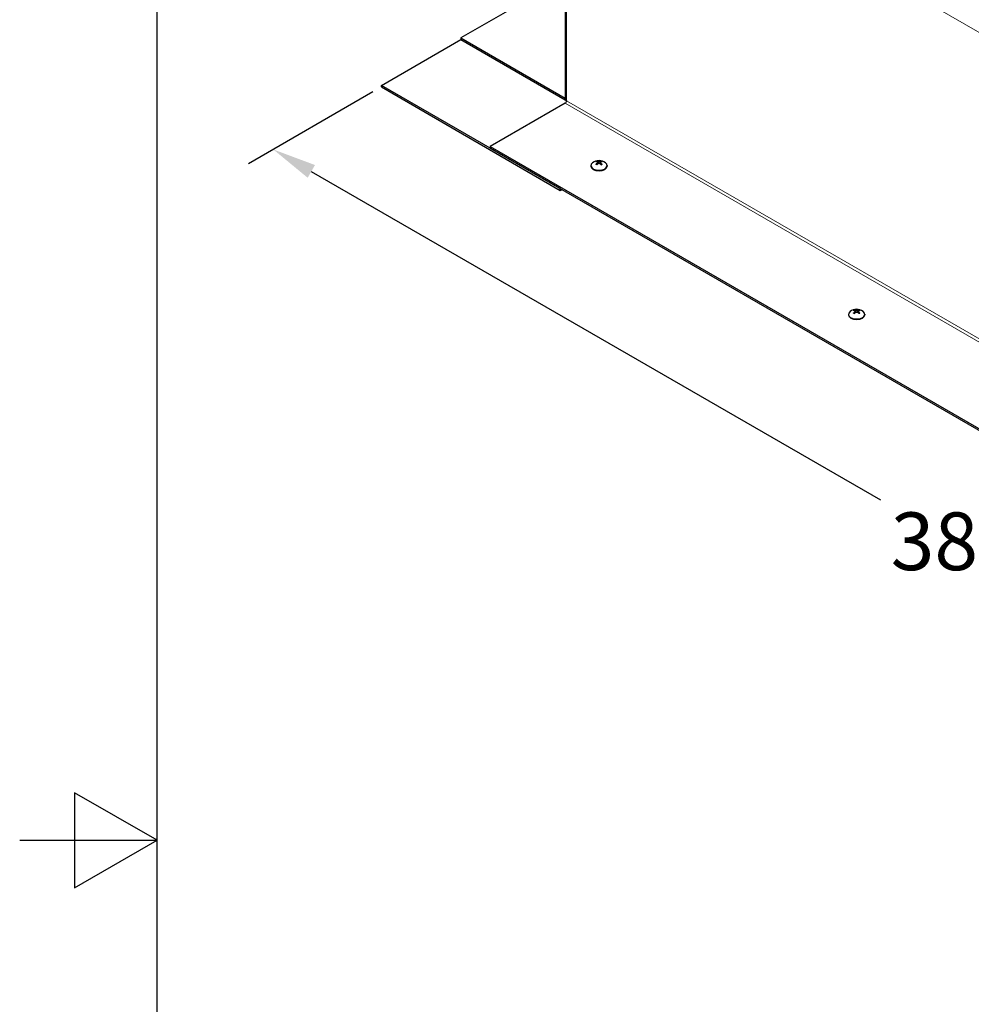
# Model space of a CAD drawing. Units: inches. Extents: x -26 to 152, y 3 to 112.
# Drawn here: x -26 to -8, y 54 to 74 of the extents above; entities that cross this region are included whole.
import ezdxf

# ---------------------------------------------------------------- set-up
doc = ezdxf.new("R2010")
doc.units = ezdxf.units.IN
doc.header["$LTSCALE"] = 9
doc.header["$MEASUREMENT"] = 0
for name, color, linetype, lineweight in [('Border (ANSI)', 7, 'Continuous', 25), ('Dimension (ANSI)', 5, 'Continuous', 25), ('Visible (ANSI)', 7, 'Continuous', 25), ('Visible Narrow (ANSI)', 7, 'Continuous', 5)]:
    doc.layers.add(name, color=color, linetype=linetype, lineweight=lineweight)
doc.layers.add('Installation', color=7, linetype='Continuous')
doc.styles.add('Arial', font='arial.ttf')
doc.dimstyles.new('Kyle dims (3D)', dxfattribs={"dimscale": 2.666667, "dimtxt": 0.42, "dimasz": 0.32, "dimexe": 0.18, "dimexo": 0.0625, "dimgap": 0.125, "dimtad": 0, "dimtih": 1, "dimtoh": 1, "dimlfac": 1.25, "dimzin": 0, "dimdsep": 46, "dimtxsty": 'Arial', "dimcen": 0.09, "dimclrd": 256, "dimclre": 256, "dimclrt": 256, "dimadec": 0, "dimazin": 0, "dimtfac": 1, "dimtofl": 0, "dimtmove": 0, "dimatfit": 3, "dimfxl": 1, "dimtolj": 1, "dimtzin": 0, "dimarcsym": 0})

# ---------------------------------------------------------------- blocks, each defined once
blk = doc.blocks.new('Borders Default Border')
at = {"layer": 'Border (ANSI)', "flags": 128}
for points in [[(0.38, 0.62), (0.38, 10.38), (16.62, 10.38), (16.62, 0.62), (0.38, 0.62)], [(0.13, 5.5), (0.38, 5.5), (0.23, 5.5866), (0.23, 5.4134), (0.38, 5.5)]]:
    blk.add_lwpolyline(points, dxfattribs=at)
blk = doc.blocks.new('*D9')
at = {"layer": 'Defpoints', "color": 0, "transparency": 16777216}
for p in [(-19.293, 72.255), (-21.392, 71.043), (7.098, 57.018)]:
    blk.add_point(p, dxfattribs=at)
at = {"layer": 'Dimension (ANSI)', "lineweight": -2, "transparency": 16777216}
for p, q in [((-19.46, 72.159), (-21.872, 70.766)), ((-20.653, 70.616), (-9.608, 64.24)), ((4.26, 56.233), (-6.785, 62.61)), ((6.931, 56.922), (4.519, 55.529))]:
    blk.add_line(p, q, dxfattribs=at)
at = {"layer": 'Dimension (ANSI)', "transparency": 16777216}
for points in [[(-20.582, 70.74), (-20.724, 70.493), (-21.392, 71.043)], [(4.331, 56.356), (4.189, 56.11), (4.999, 55.806)]]:
    blk.add_solid(points, dxfattribs=at)
at = {"layer": 'Dimension (ANSI)', "transparency": 16777216, "insert": (-8.197, 63.997), "char_height": 1.12, "attachment_point": 2, "style": 'Arial'}
blk.add_mtext('\\A1;38"', dxfattribs=at)

msp = doc.modelspace()

# ---------------------------------------------------------------- linework, layer by layer
at = {"layer": 'Installation'}
for p, q in [((-15.227, 70.73), (-15.227, 70.72)), ((-15.102, 70.776), (-15.102, 70.753)), ((-15.094, 70.788), (-15.093, 70.761)), ((-15.087, 70.806), (-15.087, 70.767)), ((-15.051, 70.806), (-15.051, 70.767)), ((-15.044, 70.788), (-15.044, 70.761)), ((-15.036, 70.776), (-15.036, 70.753)), ((-14.911, 70.73), (-14.911, 70.72)), ((-10.102, 67.89), (-10.102, 67.867)), ((-10.094, 67.902), (-10.093, 67.875)), ((-10.087, 67.919), (-10.087, 67.881)), ((-10.051, 67.919), (-10.051, 67.881)), ((-10.044, 67.902), (-10.044, 67.875)), ((-10.036, 67.89), (-10.036, 67.867)), ((-10.227, 67.843), (-10.227, 67.834)), ((-9.911, 67.843), (-9.911, 67.834))]:
    msp.add_line(p, q, dxfattribs=at)
for centre in [(-15.069, 70.62), (-10.069, 67.733)]:
    msp.add_arc(centre, 0.207, 52.659, 127.341, dxfattribs=at)
for centre, major_axis, ratio, start_param, end_param in [((-15.069, 70.73), (0.158, 0), 0.57735, 2.493781, 6.930997), ((-15.069, 70.72), (0.158, 0), 0.57735, 3.141593, 6.283185), ((-15.069, 70.778), (-0.0733, 0), 0.57735, 5.318729, 5.676845), ((-15.073, 70.617), (0.115, -0.172), 0.609041, 2.49291, 2.675699), ((-15.073, 70.623), (-0.113, -0.174), 0.619117, 4.133981, 4.31677), ((-15.069, 70.778), (0.0733, 0), 0.57735, 3.747933, 4.106049), ((-15.069, 70.776), (0.0667, 0), 0.57735, 2.166181, 2.437433), ((-15.064, 70.623), (-0.092, 0.186), 0.543111, 5.7092, 5.891989), ((-15.064, 70.618), (0.095, 0.184), 0.533035, 0.935069, 1.117857), ((-15.074, 70.623), (0.092, 0.186), 0.543111, 0.391196, 0.573985), ((-15.074, 70.618), (0.095, -0.184), 0.533035, 2.023735, 2.206524), ((-15.064, 70.617), (0.115, 0.172), 0.609041, 0.465894, 0.648682), ((-15.064, 70.623), (-0.113, 0.174), 0.619117, 5.108008, 5.290797), ((-15.069, 70.776), (0.0667, 0), 0.57735, 0.70416, 0.975412), ((-15.069, 70.778), (-0.0733, 0), 0.57735, 3.747933, 4.106049), ((-15.069, 70.778), (0.0733, 0), 0.57735, 5.318729, 5.676845), ((-10.069, 67.843), (0.158, 0), 0.57735, 2.493781, 6.930997), ((-10.069, 67.892), (-0.0733, 0), 0.57735, 5.318729, 5.676845), ((-10.073, 67.73), (0.115, -0.172), 0.609041, 2.49291, 2.675699), ((-10.073, 67.736), (-0.113, -0.174), 0.619117, 4.133981, 4.31677), ((-10.069, 67.892), (0.0733, 0), 0.57735, 3.747933, 4.106049), ((-10.069, 67.89), (0.0667, 0), 0.57735, 2.166181, 2.437433), ((-10.064, 67.736), (-0.092, 0.186), 0.543111, 5.7092, 5.891989), ((-10.064, 67.731), (0.095, 0.184), 0.533035, 0.935069, 1.117857), ((-10.074, 67.736), (0.092, 0.186), 0.543111, 0.391196, 0.573985), ((-10.074, 67.731), (0.095, -0.184), 0.533035, 2.023735, 2.206524), ((-10.064, 67.73), (0.115, 0.172), 0.609041, 0.465894, 0.648682), ((-10.064, 67.736), (-0.113, 0.174), 0.619117, 5.108008, 5.290797), ((-10.069, 67.89), (0.0667, 0), 0.57735, 0.70416, 0.975412), ((-10.069, 67.892), (-0.0733, 0), 0.57735, 3.747933, 4.106049), ((-10.069, 67.892), (0.0733, 0), 0.57735, 5.318729, 5.676845), ((-10.069, 67.834), (0.158, 0), 0.57735, 3.141593, 6.283185)]:
    msp.add_ellipse(centre, major_axis=major_axis, ratio=ratio, start_param=start_param, end_param=end_param, dxfattribs=at)
for points, knots in [([(-15.129, 70.754), (-15.129, 70.755), (-15.128, 70.755), (-15.127, 70.756), (-15.127, 70.756), (-15.126, 70.756), (-15.125, 70.756), (-15.125, 70.755), (-15.125, 70.755), (-15.125, 70.755)], [0.01569829, 0.01569829, 0.01569829, 0.01569829, 0.02038421, 0.02038421, 0.02550893, 0.02550893, 0.03061499, 0.03061499, 0.03210225, 0.03210225, 0.03210225, 0.03210225]), ([(-15.109, 70.746), (-15.109, 70.746), (-15.11, 70.747), (-15.112, 70.748), (-15.114, 70.748), (-15.116, 70.75), (-15.117, 70.75), (-15.12, 70.752), (-15.121, 70.752), (-15.123, 70.754), (-15.124, 70.755), (-15.125, 70.755)], [2.9818937, 2.9818937, 2.9818937, 2.9818937, 3.0291241, 3.0291241, 3.1044999, 3.1044999, 3.1798758, 3.1798758, 3.2552516, 3.2552516, 3.3306275, 3.3306275, 3.3306275, 3.3306275]), ([(-15.111, 70.813), (-15.11, 70.813), (-15.11, 70.813), (-15.109, 70.812), (-15.108, 70.812), (-15.108, 70.811), (-15.107, 70.81), (-15.107, 70.809), (-15.106, 70.809), (-15.106, 70.808)], [0.01569829, 0.01569829, 0.01569829, 0.01569829, 0.02038421, 0.02038421, 0.02550893, 0.02550893, 0.03061499, 0.03061499, 0.03475305, 0.03475305, 0.03475305, 0.03475305]), ([(-15.102, 70.797), (-15.1, 70.796), (-15.098, 70.795), (-15.095, 70.792), (-15.094, 70.791), (-15.094, 70.787), (-15.094, 70.785), (-15.096, 70.782), (-15.098, 70.78), (-15.1, 70.778), (-15.101, 70.777), (-15.102, 70.776)], [0, 0, 0, 0, 0.02306, 0.02306, 0.0461199, 0.0461199, 0.0690863, 0.0690863, 0.0920527, 0.0920527, 0.1000118, 0.1000118, 0.1000118, 0.1000118]), ([(-15.051, 70.806), (-15.053, 70.805), (-15.056, 70.804), (-15.061, 70.803), (-15.064, 70.803), (-15.07, 70.803), (-15.073, 70.803), (-15.079, 70.803), (-15.082, 70.804), (-15.085, 70.805), (-15.086, 70.805), (-15.087, 70.806)], [0, 0, 0, 0, 0.02306, 0.02306, 0.0461199, 0.0461199, 0.0690863, 0.0690863, 0.0920527, 0.0920527, 0.1000118, 0.1000118, 0.1000118, 0.1000118]), ([(-15.087, 70.768), (-15.085, 70.769), (-15.082, 70.771), (-15.076, 70.773), (-15.073, 70.774), (-15.067, 70.774), (-15.064, 70.774), (-15.058, 70.772), (-15.056, 70.771), (-15.053, 70.769), (-15.052, 70.768), (-15.051, 70.768)], [0, 0, 0, 0, 0.02306, 0.02306, 0.0461199, 0.0461199, 0.0690863, 0.0690863, 0.0920527, 0.0920527, 0.1000118, 0.1000118, 0.1000118, 0.1000118]), ([(-15.036, 70.776), (-15.038, 70.778), (-15.04, 70.78), (-15.043, 70.784), (-15.044, 70.786), (-15.044, 70.789), (-15.044, 70.791), (-15.042, 70.794), (-15.04, 70.795), (-15.037, 70.796), (-15.037, 70.797), (-15.036, 70.797)], [0, 0, 0, 0, 0.02306, 0.02306, 0.0461199, 0.0461199, 0.0690863, 0.0690863, 0.0920527, 0.0920527, 0.1000118, 0.1000118, 0.1000118, 0.1000118]), ([(-15.031, 70.808), (-15.031, 70.809), (-15.031, 70.809), (-15.03, 70.81), (-15.03, 70.811), (-15.029, 70.812), (-15.029, 70.812), (-15.028, 70.813), (-15.027, 70.813), (-15.027, 70.813)], [0.04677421, 0.04677421, 0.04677421, 0.04677421, 0.05091228, 0.05091228, 0.05601834, 0.05601834, 0.06114306, 0.06114306, 0.06582898, 0.06582898, 0.06582898, 0.06582898]), ([(-15.013, 70.755), (-15.014, 70.755), (-15.015, 70.754), (-15.017, 70.752), (-15.018, 70.752), (-15.02, 70.75), (-15.022, 70.75), (-15.024, 70.748), (-15.025, 70.748), (-15.027, 70.747), (-15.028, 70.746), (-15.029, 70.746)], [1.3817615, 1.3817615, 1.3817615, 1.3817615, 1.4571374, 1.4571374, 1.5325132, 1.5325132, 1.607889, 1.607889, 1.6832649, 1.6832649, 1.7304953, 1.7304953, 1.7304953, 1.7304953]), ([(-15.013, 70.755), (-15.013, 70.755), (-15.013, 70.755), (-15.012, 70.756), (-15.012, 70.756), (-15.011, 70.756), (-15.01, 70.756), (-15.01, 70.755), (-15.009, 70.755), (-15.009, 70.754)], [0.04942502, 0.04942502, 0.04942502, 0.04942502, 0.05091228, 0.05091228, 0.05601834, 0.05601834, 0.06114306, 0.06114306, 0.06582898, 0.06582898, 0.06582898, 0.06582898]), ([(-10.129, 67.868), (-10.129, 67.868), (-10.128, 67.868), (-10.127, 67.869), (-10.127, 67.869), (-10.126, 67.869), (-10.125, 67.869), (-10.125, 67.869), (-10.125, 67.869), (-10.125, 67.869)], [0.01569829, 0.01569829, 0.01569829, 0.01569829, 0.02038421, 0.02038421, 0.02550893, 0.02550893, 0.03061499, 0.03061499, 0.03210225, 0.03210225, 0.03210225, 0.03210225]), ([(-10.109, 67.859), (-10.109, 67.859), (-10.11, 67.86), (-10.112, 67.861), (-10.114, 67.861), (-10.116, 67.863), (-10.117, 67.863), (-10.12, 67.865), (-10.121, 67.866), (-10.123, 67.867), (-10.124, 67.868), (-10.125, 67.869)], [2.9818937, 2.9818937, 2.9818937, 2.9818937, 3.0291241, 3.0291241, 3.1044999, 3.1044999, 3.1798758, 3.1798758, 3.2552516, 3.2552516, 3.3306275, 3.3306275, 3.3306275, 3.3306275]), ([(-10.111, 67.927), (-10.11, 67.926), (-10.11, 67.926), (-10.109, 67.926), (-10.108, 67.925), (-10.108, 67.924), (-10.107, 67.924), (-10.107, 67.923), (-10.106, 67.922), (-10.106, 67.921)], [0.01569829, 0.01569829, 0.01569829, 0.01569829, 0.02038421, 0.02038421, 0.02550893, 0.02550893, 0.03061499, 0.03061499, 0.03475305, 0.03475305, 0.03475305, 0.03475305]), ([(-10.102, 67.91), (-10.1, 67.909), (-10.098, 67.908), (-10.095, 67.906), (-10.094, 67.904), (-10.094, 67.901), (-10.094, 67.899), (-10.096, 67.895), (-10.098, 67.893), (-10.1, 67.891), (-10.101, 67.89), (-10.102, 67.89)], [0, 0, 0, 0, 0.02306, 0.02306, 0.0461199, 0.0461199, 0.0690863, 0.0690863, 0.0920527, 0.0920527, 0.1000118, 0.1000118, 0.1000118, 0.1000118]), ([(-10.051, 67.919), (-10.053, 67.918), (-10.056, 67.917), (-10.061, 67.916), (-10.064, 67.916), (-10.07, 67.916), (-10.073, 67.916), (-10.079, 67.917), (-10.082, 67.917), (-10.085, 67.918), (-10.086, 67.919), (-10.087, 67.919)], [0, 0, 0, 0, 0.02306, 0.02306, 0.0461199, 0.0461199, 0.0690863, 0.0690863, 0.0920527, 0.0920527, 0.1000118, 0.1000118, 0.1000118, 0.1000118]), ([(-10.087, 67.881), (-10.085, 67.883), (-10.082, 67.884), (-10.076, 67.886), (-10.073, 67.887), (-10.067, 67.887), (-10.064, 67.887), (-10.058, 67.885), (-10.056, 67.884), (-10.053, 67.882), (-10.052, 67.882), (-10.051, 67.881)], [0, 0, 0, 0, 0.02306, 0.02306, 0.0461199, 0.0461199, 0.0690863, 0.0690863, 0.0920527, 0.0920527, 0.1000118, 0.1000118, 0.1000118, 0.1000118]), ([(-10.036, 67.89), (-10.038, 67.891), (-10.04, 67.893), (-10.043, 67.897), (-10.044, 67.899), (-10.044, 67.902), (-10.044, 67.904), (-10.042, 67.907), (-10.04, 67.908), (-10.037, 67.91), (-10.037, 67.91), (-10.036, 67.91)], [0, 0, 0, 0, 0.02306, 0.02306, 0.0461199, 0.0461199, 0.0690863, 0.0690863, 0.0920527, 0.0920527, 0.1000118, 0.1000118, 0.1000118, 0.1000118]), ([(-10.031, 67.921), (-10.031, 67.922), (-10.031, 67.923), (-10.03, 67.924), (-10.03, 67.924), (-10.029, 67.925), (-10.029, 67.926), (-10.028, 67.926), (-10.027, 67.926), (-10.027, 67.927)], [0.04677421, 0.04677421, 0.04677421, 0.04677421, 0.05091228, 0.05091228, 0.05601834, 0.05601834, 0.06114306, 0.06114306, 0.06582898, 0.06582898, 0.06582898, 0.06582898]), ([(-10.013, 67.869), (-10.014, 67.868), (-10.015, 67.867), (-10.017, 67.866), (-10.018, 67.865), (-10.02, 67.863), (-10.022, 67.863), (-10.024, 67.861), (-10.025, 67.861), (-10.027, 67.86), (-10.028, 67.859), (-10.029, 67.859)], [1.3817615, 1.3817615, 1.3817615, 1.3817615, 1.4571374, 1.4571374, 1.5325132, 1.5325132, 1.607889, 1.607889, 1.6832649, 1.6832649, 1.7304953, 1.7304953, 1.7304953, 1.7304953]), ([(-10.013, 67.869), (-10.013, 67.869), (-10.013, 67.869), (-10.012, 67.869), (-10.012, 67.869), (-10.011, 67.869), (-10.01, 67.869), (-10.01, 67.868), (-10.009, 67.868), (-10.009, 67.868)], [0.04942502, 0.04942502, 0.04942502, 0.04942502, 0.05091228, 0.05091228, 0.05601834, 0.05601834, 0.06114306, 0.06114306, 0.06582898, 0.06582898, 0.06582898, 0.06582898])]:
    msp.add_open_spline(points, degree=3, knots=knots, dxfattribs=at)
for points, weights in [([(-15.103, 70.797), (-15.104, 70.802), (-15.106, 70.808)], [1.00393887892, 1.00371121182, 1.00173202451]), ([(-15.087, 70.767), (-15.09, 70.771), (-15.094, 70.776)], [1.34879987063, 1.23376129339, 1.11362122086]), ([(-15.044, 70.776), (-15.048, 70.771), (-15.05, 70.767)], [1.11362122086, 1.23376129339, 1.34879987063]), ([(-15.031, 70.808), (-15.033, 70.802), (-15.035, 70.797)], [1.0017320245, 1.00371121181, 1.00393887891]), ([(-10.103, 67.91), (-10.104, 67.916), (-10.106, 67.921)], [1.00393887892, 1.00371121182, 1.00173202451]), ([(-10.087, 67.88), (-10.09, 67.884), (-10.094, 67.889)], [1.34879987063, 1.23376129339, 1.11362122086]), ([(-10.044, 67.889), (-10.048, 67.884), (-10.05, 67.88)], [1.11362122086, 1.23376129339, 1.34879987063]), ([(-10.031, 67.921), (-10.033, 67.916), (-10.035, 67.91)], [1.0017320245, 1.00371121181, 1.00393887891])]:
    msp.add_rational_spline(points, weights, degree=2, dxfattribs=at)
at = {"layer": 'Visible (ANSI)'}
for p, q in [((-15.721, 72.02), (-15.721, 77.969)), ((-15.721, 74.382), (-17.754, 73.208)), ((-17.754, 73.208), (-15.726, 72.036)), ((-17.754, 73.208), (-17.754, 73.176)), ((-19.293, 72.287), (-17.754, 73.176)), ((-17.754, 73.176), (-15.726, 72.004)), ((-15.82, 70.282), (-19.293, 72.287)), ((-19.293, 72.255), (-19.293, 72.287)), ((-19.293, 72.255), (-15.82, 70.249)), ((-15.726, 71.94), (-17.181, 71.1)), ((-17.181, 71.1), (5.588, 57.954)), ((-17.181, 71.1), (-17.181, 71.068)), ((-17.181, 71.068), (5.588, 57.922)), ((-15.82, 70.249), (-15.82, 70.282)), ((-15.82, 70.249), (-15.792, 70.265))]:
    msp.add_line(p, q, dxfattribs=at)
for centre, major_axis, start_param, end_param in [((-15.726, 72.069), (0.0196, -0.034), 5.497787, 5.670213), ((-15.726, 72.069), (0.0393, -0.0681), 5.497787, 5.769454), ((-15.726, 71.972), (-0.0197, -0.034), 0.785398, 2.356194), ((-15.642, 72.02), (-0.0786, 0), 0, 0.785398)]:
    msp.add_ellipse(centre, major_axis=major_axis, ratio=0.57735, start_param=start_param, end_param=end_param, dxfattribs=at)
at = {"layer": 'Visible Narrow (ANSI)'}
for p, q in [((7.072, 64.79), (-15.698, 77.936)), ((-15.698, 77.936), (-15.698, 71.988)), ((-15.726, 72.036), (-15.721, 72.039)), ((-15.726, 72.004), (-15.726, 72.036)), ((7.044, 58.794), (-15.726, 71.94)), ((-15.698, 71.988), (7.072, 58.842))]:
    msp.add_line(p, q, dxfattribs=at)

# ---------------------------------------------------------------- block references
at = {"layer": 'Defpoints', "xscale": 10.6666875, "yscale": 10.6666875, "zscale": 10.6666875}
msp.add_blockref('Borders Default Border', (-27.7, -1.033), dxfattribs=at)

# ---------------------------------------------------------------- dimensions: what is measured, and where the dimension line sits
at = {"layer": 'Dimension (ANSI)'}
dim = msp.add_linear_dim(base=(-21.392, 71.043), p1=(7.098, 57.018), p2=(-19.293, 72.255), angle=330, dimstyle='Kyle dims (3D)', override={"dimdec": 0, "dimpost": '"'}, dxfattribs=at)
dim.commit()
dim.dimension.update_dxf_attribs({"geometry": '*D9', "text_midpoint": (-8.197, 63.425)})

doc.saveas('drawing.dxf')
